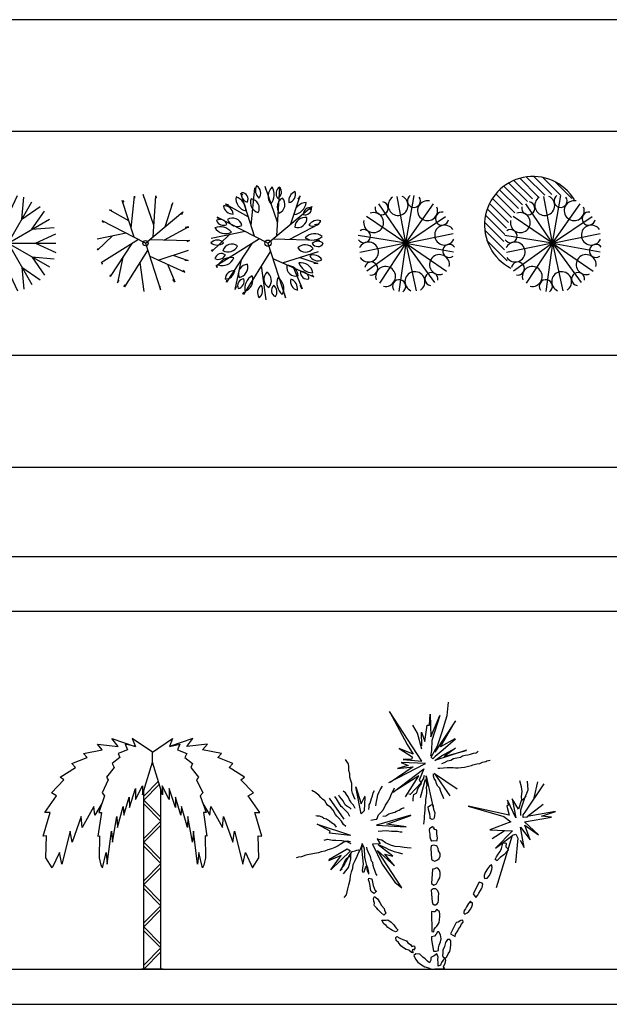
# Model space of a CAD drawing. Units: millimetres. Extents: x 0 to 4863, y 1784 to 3157.
# Drawn here: x 2626 to 2639, y 2225 to 2247 of the extents above; entities that cross this region are included whole.
import ezdxf

# ---------------------------------------------------------------- set-up
doc = ezdxf.new("R2010")
doc.units = ezdxf.units.MM
doc.header["$LTSCALE"] = 0.08
doc.layers.add('4', color=4, linetype='Continuous')
doc.layers.add('Tree', color=91, linetype='Continuous')

# ---------------------------------------------------------------- blocks, each defined once
blk = doc.blocks.new('TreeP-04g')
h = blk.add_hatch()
h.set_pattern_fill('ANSI31', color=256, angle=90, style=0)
h.set_pattern_definition([(135, (-32.78333, -11.99815), (-0.08838835, -0.08838835), [])])
h.paths.add_polyline_path([(0.492, 0.966, 0.759752), (-1.52, 0.406, 0.282085), (-0.928, -0.56, -0.136523), (-1.084, 0, -0.559959)])
for q in [(-0.195, 1.04), (0.188, 1.066), (-0.599, 0.875), (0.621, 0.875), (-0.881, 0.598), (0.888, 0.598), (-1.062, 0.173), (-1.026, -0.208), (-0.874, -0.624), (-0.585, -0.893), (-0.152, -1.083), (1.062, 0.217), (0.231, -1.066), (0.638, -0.877), (0.91, -0.624), (1.067, -0.194)]:
    blk.add_line((0, 0), q)
for centre, radius, start, end in [((-0.436, 0.406), 1.084, 31.0966, 243.0119), ((-0.541, 0.781), 0.146, 169.2617, 80.294), ((-0.172, 0.842), 0.223, 123.2544, 65.543), ((0.182, 0.944), 0.146, 124.2617, 35.294), ((0.486, 0.726), 0.223, 78.2544, 20.543), ((0.486, 0.726), 0.223, 78.2544, 20.543), ((-0.719, 0.459), 0.223, 168.2544, 110.543), ((0.808, 0.548), 0.146, 79.2617, 350.294), ((0.808, 0.548), 0.146, 79.2617, 350.294), ((-0.937, 0.155), 0.146, 214.2617, 125.294), ((0.868, 0.179), 0.223, 33.2544, 335.543), ((-0.835, -0.198), 0.223, 213.2544, 155.543), ((0.971, -0.175), 0.146, 34.2617, 305.294), ((-0.774, -0.567), 0.146, 259.2617, 170.294), ((0.752, -0.479), 0.223, 348.2544, 290.543), ((-0.452, -0.745), 0.223, 258.2544, 200.543), ((0.205, -0.861), 0.223, 303.2544, 245.543), ((0.574, -0.801), 0.146, 349.2617, 260.294), ((-0.148, -0.964), 0.146, 304.2617, 215.294)]:
    blk.add_arc(centre, radius, start, end)
blk = doc.blocks.new('TreeP-04f')
for q in [(-0.195, 1.04), (0.188, 1.066), (-0.599, 0.875), (0.621, 0.875), (-0.881, 0.598), (0.888, 0.598), (-1.062, 0.173), (-1.026, -0.208), (-0.874, -0.624), (-0.585, -0.893), (-0.152, -1.083), (1.062, 0.217), (0.231, -1.066), (0.638, -0.877), (0.91, -0.624), (1.067, -0.194)]:
    blk.add_line((0, 0), q)
for centre, radius, start, end in [((-0.541, 0.781), 0.146, 169.2617, 80.294), ((-0.172, 0.842), 0.223, 123.2544, 65.543), ((0.182, 0.944), 0.146, 124.2617, 35.294), ((0.486, 0.726), 0.223, 78.2544, 20.543), ((0.486, 0.726), 0.223, 78.2544, 20.543), ((-0.719, 0.459), 0.223, 168.2544, 110.543), ((0.808, 0.548), 0.146, 79.2617, 350.294), ((0.808, 0.548), 0.146, 79.2617, 350.294), ((-0.937, 0.155), 0.146, 214.2617, 125.294), ((0.868, 0.179), 0.223, 33.2544, 335.543), ((-0.835, -0.198), 0.223, 213.2544, 155.543), ((0.971, -0.175), 0.146, 34.2617, 305.294), ((-0.774, -0.567), 0.146, 259.2617, 170.294), ((0.752, -0.479), 0.223, 348.2544, 290.543), ((-0.452, -0.745), 0.223, 258.2544, 200.543), ((0.205, -0.861), 0.223, 303.2544, 245.543), ((0.574, -0.801), 0.146, 349.2617, 260.294), ((-0.148, -0.964), 0.146, 304.2617, 215.294)]:
    blk.add_arc(centre, radius, start, end)
blk = doc.blocks.new('TreeP-04d')
for p, q in [((-0.255, 0.131), (-0.518, 0.953)), ((-0.512, 0.956), (-0.483, 0.913)), ((-0.321, 0.336), (-0.249, 1.053)), ((-0.249, 1.053), (-0.249, 1.002)), ((-0.056, 1.083), (-0.047, 1.028)), ((0.187, 0.401), (-0.055, 1.083)), ((0.17, 0.141), (0.228, 1.06)), ((0.232, 1.059), (0.24, 1.002)), ((0.44, 0.366), (0.613, 0.9)), ((0.613, 0.9), (0.57, 0.836)), ((-0.813, 0.747), (-0.75, 0.734)), ((-0.374, 0.502), (-0.796, 0.737)), ((0, 0), (0.836, 0.696)), ((0.836, 0.696), (0.804, 0.632)), ((-0.967, 0.489), (-0.941, 0.466)), ((0, 0), (-0.965, 0.495)), ((-0.431, 0.221), (-1.081, 0.091)), ((0.421, 0.074), (0.964, 0.364)), ((0.964, 0.364), (0.89, 0.351)), ((0.965, 0.353), (0.912, 0.34)), ((-1.08, 0.095), (-1.08, 0.095)), ((-0.736, 0.16), (-1.072, -0.159)), ((-0.158, 0.081), (-0.992, -0.439)), ((0, 0), (0.336, -1.041)), ((0.101, 0.084), (0.985, 0.057)), ((0.985, 0.057), (0.921, 0.032)), ((-1.074, -0.153), (-1.048, -0.122)), ((-0.304, -0.009), (-0.792, -0.747)), ((0.049, -0.153), (-0.468, -0.978)), ((0.282, -0.377), (0.964, -0.16)), ((-0.507, -0.317), (-0.629, -0.884)), ((-0.126, -0.432), (-0.041, -1.084)), ((0.095, -0.293), (0.879, -0.645)), ((0.612, -0.272), (0.953, -0.39)), ((0.953, -0.39), (0.879, -0.39)), ((-0.985, -0.454), (-0.952, -0.454)), ((0.489, -0.47), (0.652, -0.867)), ((0.879, -0.645), (0.847, -0.607)), ((-0.792, -0.747), (-0.782, -0.709)), ((-0.625, -0.887), (-0.59, -0.824)), ((0.655, -0.875), (0.613, -0.811)), ((-0.476, -0.975), (-0.462, -0.926)), ((0.336, -1.041), (0.325, -0.965))]:
    blk.add_line(p, q)
blk.add_circle((0, 0), 0.0593)
blk = doc.blocks.new('TreeP-04e')
for p, q in [((-0.299, 0.153), (-0.607, 1.116)), ((-0.6, 1.12), (-0.566, 1.069)), ((-0.376, 0.393), (-0.292, 1.234)), ((-0.292, 1.234), (-0.292, 1.174)), ((-0.066, 1.268), (-0.055, 1.204)), ((0.218, 0.47), (-0.064, 1.269)), ((0.199, 0.166), (0.268, 1.242)), ((0.272, 1.241), (0.281, 1.174)), ((0.516, 0.429), (0.718, 1.054)), ((0.718, 1.054), (0.668, 0.979)), ((-0.953, 0.875), (-0.878, 0.86)), ((-0.438, 0.588), (-0.932, 0.863)), ((0, 0), (0.979, 0.815)), ((0.979, 0.815), (0.942, 0.74)), ((-1.133, 0.573), (-1.102, 0.546)), ((0, 0), (-1.131, 0.579)), ((-0.505, 0.259), (-1.266, 0.107)), ((0.493, 0.087), (1.129, 0.426)), ((1.129, 0.426), (1.042, 0.411)), ((1.131, 0.413), (1.068, 0.398)), ((-1.265, 0.111), (-1.264, 0.112)), ((-0.863, 0.187), (-1.256, -0.186)), ((-0.186, 0.095), (-1.161, -0.514)), ((0, 0), (0.394, -1.219)), ((0.118, 0.098), (1.154, 0.067)), ((1.154, 0.067), (1.079, 0.037)), ((-1.258, -0.179), (-1.227, -0.142)), ((-0.356, -0.011), (-0.928, -0.875)), ((0.058, -0.179), (-0.548, -1.146)), ((0.33, -0.442), (1.129, -0.187)), ((-0.594, -0.372), (-0.736, -1.035)), ((0.111, -0.344), (1.029, -0.756)), ((0.717, -0.319), (1.117, -0.457)), ((-1.153, -0.531), (-1.115, -0.531)), ((-0.147, -0.506), (-0.048, -1.269)), ((0.573, -0.551), (0.763, -1.015)), ((1.117, -0.457), (1.029, -0.457)), ((-0.928, -0.875), (-0.915, -0.831)), ((1.029, -0.756), (0.992, -0.711)), ((-0.732, -1.038), (-0.691, -0.965)), ((-0.557, -1.141), (-0.541, -1.085)), ((0.768, -1.025), (0.718, -0.95)), ((0.394, -1.219), (0.381, -1.13))]:
    blk.add_line(p, q)
blk.add_circle((0, 0), 0.0695)
for centre, radius, start, end in [((-0.416, 1.084), 0.173, 163.4613, 255.4329), ((-0.593, 0.984), 0.15, 333.3115, 85.5828), ((-0.054, 1.176), 0.225, 151.7015, 229.7406), ((-0.352, 1.119), 0.191, 322.8639, 58.5782), ((0.277, 1.048), 0.274, 130.709, 219.1064), ((-0.179, 1.088), 0.323, 318.6571, 31.1583), ((0.355, 1.105), 0.173, 123.4613, 215.4329), ((0.155, 1.142), 0.15, 293.3115, 45.5828), ((0.691, 0.943), 0.225, 111.7015, 189.7406), ((0.426, 1.091), 0.191, 282.8639, 18.5782), ((-0.439, 0.99), 0.274, 170.709, 259.1064), ((-0.814, 0.728), 0.323, 358.6571, 71.1583), ((-0.155, 0.912), 0.235, 160.5035, 255.3285), ((-0.404, 0.78), 0.212, 333.2488, 82.5832), ((0.444, 0.806), 0.235, 120.5035, 215.3285), ((0.168, 0.865), 0.212, 293.2488, 42.5832), ((0.862, 0.632), 0.274, 90.709, 179.1064), ((0.539, 0.956), 0.323, 278.6571, 351.1583), ((-0.967, 0.641), 0.191, 2.8639, 98.5782), ((-0.775, 0.875), 0.225, 191.7015, 269.7406), ((0.959, 0.625), 0.173, 83.4613, 175.4329), ((0.829, 0.783), 0.15, 253.3115, 5.5828), ((-1.065, 0.382), 0.15, 13.3115, 125.5828), ((-0.993, 0.573), 0.173, 203.4613, 295.4329), ((-0.789, 0.347), 0.212, 13.2488, 122.5832), ((-0.683, 0.608), 0.235, 200.5035, 295.3285), ((0.834, 0.339), 0.235, 80.5035, 175.3285), ((0.661, 0.561), 0.212, 253.2488, 2.5832), ((1.112, 0.285), 0.225, 71.7015, 149.7406), ((1.005, 0.569), 0.191, 242.8639, 338.5782), ((-1.069, 0.044), 0.323, 38.6571, 111.1583), ((-0.95, 0.486), 0.274, 210.709, 299.1064), ((-1.13, -0.121), 0.191, 42.8639, 138.5782), ((-1.134, 0.182), 0.225, 231.7015, 309.7406), ((1.043, -0.063), 0.274, 50.709, 139.1064), ((1.004, 0.392), 0.323, 238.6571, 311.1583), ((1.113, -0.13), 0.173, 43.4613, 135.4329), ((-0.805, -0.232), 0.212, 53.2488, 162.5832), ((-0.892, 0.037), 0.235, 240.5035, 335.3285), ((0.834, -0.27), 0.235, 40.5035, 135.3285), ((0.844, 0.012), 0.212, 213.2488, 322.5832), ((1.115, 0.074), 0.15, 213.3115, 325.5828), ((-1.039, -0.382), 0.15, 53.3115, 165.5828), ((-1.107, -0.19), 0.173, 243.4613, 335.4329), ((-0.825, -0.644), 0.323, 78.6571, 151.1583), ((-1.018, -0.229), 0.274, 250.709, 339.1064), ((0.735, -0.712), 0.274, 10.709, 99.1064), ((1.012, -0.489), 0.225, 31.7015, 109.7406), ((1.112, -0.203), 0.191, 202.8639, 298.5782), ((-0.765, -0.81), 0.191, 82.8639, 178.5782), ((-0.963, -0.58), 0.225, 271.7015, 349.7406), ((-0.445, -0.685), 0.212, 93.2488, 202.5832), ((-0.684, -0.535), 0.235, 280.5035, 15.3285), ((0.122, -0.801), 0.212, 133.2488, 242.5832), ((-0.157, -0.84), 0.235, 320.5035, 55.3285), ((0.631, -0.526), 0.212, 173.2488, 282.5832), ((0.442, -0.735), 0.235, 0.5035, 95.3285), ((0.998, -0.338), 0.323, 198.6571, 271.1583), ((0.878, -0.653), 0.15, 173.3115, 285.5828), ((0.746, -0.808), 0.173, 3.4613, 95.4329), ((-0.528, -0.951), 0.15, 93.3115, 205.5828), ((-0.703, -0.847), 0.173, 283.4613, 15.4329), ((-0.196, -1.014), 0.323, 118.6571, 191.1583), ((-0.61, -0.82), 0.274, 290.709, 19.1064), ((0.524, -0.893), 0.323, 158.6571, 231.1583), ((0.082, -1.011), 0.274, 330.709, 59.1064), ((0.698, -0.863), 0.191, 162.8639, 258.5782), ((0.437, -1.018), 0.225, 351.7015, 69.7406), ((-0.043, -1.103), 0.191, 122.8639, 218.5782), ((-0.343, -1.054), 0.225, 311.7015, 29.7406), ((0.229, -1.058), 0.15, 133.3115, 245.5828), ((0.028, -1.091), 0.173, 323.4613, 55.4329)]:
    blk.add_arc(centre, radius, start, end)
blk = doc.blocks.new('TreeP-04c')
for p, q in [((0, 0), (-0.533, 0.923)), ((-0.309, 0.535), (-0.351, 1.029)), ((0, 0.617), (-0.21, 1.066)), ((0, 0), (0, 1.066)), ((0, 0.617), (0.21, 1.066)), ((0, 0), (0.533, 0.923)), ((0.309, 0.535), (0.351, 1.029)), ((-0.535, 0.309), (-0.818, 0.715)), ((-0.309, 0.535), (-0.715, 0.818)), ((0.309, 0.535), (0.715, 0.818)), ((0.535, 0.309), (0.818, 0.715)), ((0, 0), (-0.923, 0.533)), ((0, 0), (0.923, 0.533)), ((-0.535, 0.309), (-1.029, 0.351)), ((0.535, 0.309), (1.029, 0.351)), ((-0.617, 0), (-1.066, 0.21)), ((-0.617, 0), (-1.066, -0.21)), ((0, 0), (-1.066, 0)), ((0, 0), (-0.923, -0.533)), ((0, 0), (-0.533, -0.923)), ((0, 0), (0, -1.066)), ((0, 0), (0.533, -0.923)), ((0, 0), (0.923, -0.533)), ((0, 0), (1.066, 0)), ((0.617, 0), (1.066, 0.21)), ((0.617, 0), (1.066, -0.21)), ((-0.535, -0.309), (-1.029, -0.351)), ((-0.535, -0.309), (-0.818, -0.715)), ((0.535, -0.309), (1.029, -0.351)), ((0.535, -0.309), (0.818, -0.715)), ((-0.309, -0.535), (-0.715, -0.818)), ((-0.309, -0.535), (-0.351, -1.029)), ((0, -0.617), (-0.21, -1.066)), ((0, -0.617), (0.21, -1.066)), ((0.309, -0.535), (0.715, -0.818)), ((0.309, -0.535), (0.351, -1.029))]:
    blk.add_line(p, q)
blk = doc.blocks.new('TreeE-02g')
for points in [[(0.534, 5.141), (0.259, 4.901), (0.083, 4.747), (0.027, 4.695), (-0.008, 4.739), (0.137, 4.986), (0.235, 5.298), (0.353, 5.669), (0.38, 5.962)], [(-0.631, 4.681), (-0.216, 4.648), (-0.936, 5.755), (-0.541, 5.018), (-0.409, 4.805), (-0.721, 4.927), (-0.433, 4.745), (-0.438, 4.694), (-0.633, 4.686)], [(-0.217, 4.988), (-0.225, 5.291), (-0.149, 5.088), (-0.094, 5.448), (-0.048, 5.448), (-0.028, 5.693), (-0.014, 5.187), (0.186, 5.666), (0.006, 5.108), (-0.002, 4.882), (-0.024, 4.767)], [(0.523, 5.146), (0.203, 4.969), (0.536, 5.55), (0.071, 4.849)], [(-0.217, 4.912), (-0.31, 5.271), (-0.419, 5.45)], [(0.783, 4.894), (0.076, 4.664), (0.225, 4.769), (0.535, 4.939), (0.281, 4.748), (0.772, 4.888)], [(0.229, 4.592), (0.293, 4.613), (0.355, 4.653), (0.428, 4.67), (0.488, 4.705), (0.567, 4.718), (0.644, 4.738), (0.692, 4.769), (0.752, 4.781), (0.813, 4.791), (0.869, 4.803), (0.936, 4.826), (0.998, 4.836), (1.023, 4.849), (1.043, 4.867)], [(-1.71, 3.788), (-1.735, 3.86), (-1.763, 3.929), (-1.778, 3.993), (-1.78, 4.069), (-1.781, 4.144), (-1.807, 4.213), (-1.824, 4.292), (-1.824, 4.363), (-1.849, 4.436), (-1.848, 4.517), (-1.858, 4.586), (-1.881, 4.614), (-1.92, 4.681)], [(0.139, 4.488), (0.185, 4.49), (0.269, 4.5), (0.349, 4.502), (0.405, 4.502), (0.481, 4.503), (0.537, 4.495), (0.592, 4.498), (0.665, 4.503), (0.734, 4.515), (0.77, 4.518), (0.829, 4.532), (0.893, 4.552), (0.926, 4.563), (1.013, 4.583), (1.08, 4.597), (1.14, 4.625), (1.216, 4.64), (1.237, 4.656), (1.313, 4.668)], [(-0.955, 4.167), (-0.132, 4.595), (-0.676, 4.613), (-0.524, 4.55), (-0.762, 4.485), (-0.412, 4.516), (-0.923, 4.167)], [(-0.584, 3.852), (-0.287, 4.322), (-0.855, 3.957), (-0.174, 4.475), (-0.277, 4.219), (-0.231, 4.162), (-0.474, 3.903), (-0.51, 3.909)], [(-0.413, 3.754), (-0.41, 3.81), (-0.394, 3.898), (-0.327, 3.938), (-0.314, 4.007), (-0.286, 4.074), (-0.23, 4.13), (-0.218, 4.195), (-0.182, 4.25), (-0.154, 4.334)], [(-0.145, 4.239), (-0.256, 3.83)], [(-0.175, 3.239), (-0.163, 3.295), (-0.159, 3.357), (-0.156, 3.423), (-0.151, 3.471), (-0.145, 3.563), (-0.14, 3.632), (-0.125, 3.71), (-0.129, 3.791), (-0.11, 3.875), (-0.102, 3.929), (-0.102, 3.985), (-0.11, 4.064), (-0.097, 4.108), (-0.111, 4.192), (-0.114, 4.246), (-0.119, 4.32)], [(-0.118, 4.32), (0.036, 3.603)], [(0.272, 3.804), (0.247, 3.888), (0.228, 3.912), (0.204, 3.992), (0.182, 4.04), (0.142, 4.089), (0.114, 4.143), (0.096, 4.207), (0.058, 4.256), (0.045, 4.312), (0.041, 4.36)], [(0.416, 3.873), (0.064, 4.376)], [(0.068, 4.373), (0.573, 4.025)], [(2.104, 3.863), (2.06, 3.814), (2.02, 3.766), (2.01, 3.858), (2.026, 3.965), (2.011, 4.076), (1.974, 4.206)], [(1.994, 3.431), (1.993, 3.556), (2.081, 3.802), (2.156, 4.008), (2.142, 4.2)], [(2.293, 3.825), (2.379, 4.184)], [(-1.912, 3.188), (-1.969, 3.232), (-2.012, 3.308), (-2.077, 3.38), (-2.118, 3.419), (-2.143, 3.457), (-2.2, 3.548), (-2.248, 3.611), (-2.322, 3.663), (-2.355, 3.71), (-2.383, 3.761), (-2.436, 3.799), (-2.476, 3.838), (-2.518, 3.887), (-2.576, 3.93), (-2.616, 3.962), (-2.635, 3.967), (-2.678, 3.993)], [(-1.709, 3.586), (-1.743, 3.665), (-1.79, 3.708), (-1.817, 3.757), (-1.833, 3.785), (-1.862, 3.849), (-1.903, 3.904), (-1.926, 3.942), (-1.972, 3.976)], [(-1.489, 3.842), (-1.507, 3.538), (-1.571, 3.467), (-1.69, 4.074), (-1.569, 3.694), (-1.486, 3.87)], [(-1.401, 3.563), (-1.393, 3.625), (-1.39, 3.67), (-1.368, 3.706), (-1.341, 3.809), (-1.321, 3.874), (-1.302, 3.936), (-1.276, 3.99)], [(-1.357, 3.33), (-1.285, 3.342), (-1.226, 3.353), (-1.184, 3.444), (-1.131, 3.497), (-1.077, 3.564), (-1.032, 3.664), (-0.986, 3.729), (-0.922, 3.832), (-0.903, 3.901), (-0.862, 3.972), (-0.831, 4.049)], [(-1.247, 3.647), (-1.237, 3.7), (-1.227, 3.742), (-1.218, 3.815), (-1.197, 3.897), (-1.172, 3.963), (-1.15, 4.009), (-1.099, 4.091)], [(2.147, 3.39), (2.117, 3.395), (2.046, 3.39), (2.046, 3.448), (2.089, 3.507), (2.515, 4.137)], [(-1.953, 3.347), (-2.28, 3.817)], [(-1.825, 3.412), (-1.865, 3.486), (-1.89, 3.517), (-1.943, 3.567), (-1.99, 3.608), (-2.022, 3.633), (-2.078, 3.728), (-2.103, 3.767), (-2.127, 3.803), (-2.159, 3.859)], [(-1.798, 3.576), (-1.826, 3.606), (-1.89, 3.642), (-1.928, 3.673), (-1.948, 3.7), (-1.983, 3.768), (-2.004, 3.8), (-2.06, 3.854), (-2.075, 3.884)], [(2.007, 3.779), (1.941, 3.575), (1.8, 3.801), (1.882, 3.381), (1.697, 3.773), (1.714, 3.665), (1.684, 3.642), (1.733, 3.438), (0.817, 3.643), (1.613, 3.411), (1.769, 3.289), (1.305, 3.113), (1.81, 3.087), (1.427, 2.7), (1.787, 2.97)], [(-1.088, 3.42), (-1.019, 3.428), (-0.955, 3.468), (-0.9, 3.481), (-0.818, 3.506), (-0.78, 3.529), (-0.723, 3.552), (-0.668, 3.585), (-0.624, 3.605), (-0.608, 3.605)], [(1.978, 2.882), (2.072, 2.715), (1.99, 3.172), (2.203, 2.892), (2.083, 3.218), (2.394, 3.001), (2.075, 3.29), (2.682, 3.397), (2.46, 3.416), (2.77, 3.518), (2.138, 3.413), (2.492, 3.689)], [(-2.123, 3.174), (-2.161, 3.227), (-2.234, 3.268), (-2.282, 3.302), (-2.346, 3.349), (-2.405, 3.365), (-2.441, 3.398), (-2.502, 3.414), (-2.554, 3.414), (-2.586, 3.422)], [(-0.459, 3.442), (-1.23, 3.215), (-0.57, 3.177), (-0.996, 3.239), (-0.464, 3.43)], [(-1.819, 2.988), (-2.281, 3.036), (-2.266, 3.083), (-2.554, 3.237), (-1.814, 2.996)], [(-1.19, 3.084), (-1.102, 3.091), (-1.015, 3.095), (-0.892, 3.085), (-0.831, 3.084), (-0.759, 3.084), (-0.703, 3.07), (-0.655, 3.065)], [(1.355, 2.915), (1.622, 3.093)], [(-2.403, 2.878), (-2.328, 2.901), (-2.216, 2.882), (-2.139, 2.879), (-2.001, 2.871), (-1.91, 2.857), (-1.846, 2.827), (-1.802, 2.804)], [(-0.458, 2.701), (-0.542, 2.712), (-0.613, 2.72), (-0.701, 2.733), (-0.81, 2.736), (-0.894, 2.76), (-0.961, 2.794), (-1.029, 2.824), (-1.109, 2.878), (-1.182, 2.899), (-1.214, 2.913), (-1.148, 2.799), (-1.317, 2.79)], [(1.455, 1.821), (1.81, 2.99), (1.882, 3.012), (1.927, 2.927), (1.878, 2.376)], [(-1.813, 2.847), (-1.887, 2.86), (-1.963, 2.835), (-2.04, 2.784), (-2.084, 2.754), (-2.159, 2.719), (-2.235, 2.686), (-2.315, 2.663), (-2.384, 2.635), (-2.463, 2.621), (-2.527, 2.598), (-2.619, 2.581), (-2.812, 2.545), (-2.907, 2.51), (-2.97, 2.501), (-3.027, 2.488)], [(-2.295, 2.45), (-1.882, 2.688), (-1.809, 2.643), (-2.251, 2.221), (-2.019, 2.539), (-2.303, 2.422)], [(-2.041, 2.193), (-2.01, 2.242), (-1.977, 2.324), (-1.943, 2.39), (-1.912, 2.454), (-1.845, 2.514), (-1.817, 2.56), (-1.775, 2.626), (-1.706, 2.645), (-1.672, 2.66), (-1.629, 2.662), (-1.621, 2.662)], [(-1.95, 1.602), (-1.903, 1.663), (-1.882, 1.727), (-1.874, 1.794), (-1.848, 1.881), (-1.82, 1.993), (-1.812, 2.084), (-1.785, 2.171), (-1.76, 2.259), (-1.749, 2.34), (-1.705, 2.429), (-1.661, 2.523), (-1.632, 2.601), (-1.588, 2.682), (-1.562, 2.738), (-1.542, 2.812)], [(-1.404, 2.149), (-1.407, 2.203), (-1.421, 2.266), (-1.449, 2.313), (-1.46, 2.372), (-1.472, 2.436), (-1.494, 2.502), (-1.489, 2.577), (-1.497, 2.63), (-1.498, 2.681), (-1.513, 2.73), (-1.541, 2.781), (-1.565, 2.694), (-1.561, 2.635), (-1.548, 2.561), (-1.545, 2.493), (-1.533, 2.41), (-1.528, 2.344), (-1.54, 2.262), (-1.547, 2.196), (-1.538, 2.163), (-1.507, 2.177), (-1.476, 2.26), (-1.457, 2.302), (-1.437, 2.195), (-1.412, 2.136), (-1.392, 2.121)], [(-1.218, 2.092), (-1.241, 2.14), (-1.269, 2.204), (-1.288, 2.263), (-1.307, 2.317), (-1.309, 2.381), (-1.344, 2.409), (-1.366, 2.515), (-1.394, 2.569), (-1.414, 2.619), (-1.437, 2.674), (-1.445, 2.722)], [(-1.322, 2.79), (-1.101, 2.342), (-0.823, 1.941), (-0.662, 1.815), (-1.208, 2.647), (-0.828, 2.311), (-1.046, 2.572), (-0.862, 2.521), (-1.189, 2.774), (-1.14, 2.759), (-1.038, 2.715), (-0.952, 2.675), (-0.832, 2.627), (-0.749, 2.608), (-0.673, 2.582), (-0.652, 2.582)], [(-1.965, 2.127), (-1.916, 2.193), (-1.856, 2.269), (-1.833, 2.345), (-1.828, 2.368), (-1.805, 2.46), (-1.806, 2.52), (-1.801, 2.56), (-1.814, 2.532), (-1.868, 2.484), (-1.923, 2.4), (-1.963, 2.311), (-2.016, 2.242), (-2.008, 2.217)], [(0.297, 0.024), (0.274, 0.021), (0.271, 0.06), (0.302, 0.129), (0.318, 0.203), (0.304, 0.259), (0.257, 0.201), (0.224, 0.145), (0.197, 0.089), (0.149, 0.065), (0.149, 0.143), (0.14, 0.214), (0.152, 0.27), (0.12, 0.34), (0.06, 0.297), (0.017, 0.273), (-0.016, 0.258), (-0.019, 0.202), (-0.043, 0.143), (-0.088, 0.174), (-0.144, 0.229), (-0.195, 0.267), (-0.262, 0.332), (-0.348, 0.34), (-0.392, 0.307), (-0.357, 0.224), (-0.309, 0.155), (-0.224, 0.099), (-0.146, 0.05), (-0.066, 0.028), (0, 0), (0.072, 0.008), (0.149, 0.004), (0.218, 0.004), (0.281, 0.013)]]:
    blk.add_lwpolyline(points)
for points in [[(0.072, 3.493), (0.064, 3.435), (0.061, 3.383), (0.043, 3.347), (0.012, 3.343), (-0.027, 3.368), (-0.031, 3.402), (-0.041, 3.46), (-0.052, 3.512), (-0.069, 3.563), (-0.076, 3.627), (-0.025, 3.666), (0.014, 3.675), (0.039, 3.655), (0.033, 3.608), (0.044, 3.576)], [(0.038, 3.159), (0.062, 3.127), (0.097, 3.123), (0.11, 3.096), (0.114, 3.02), (0.117, 2.969), (0.125, 2.93), (0.122, 2.884), (0.109, 2.862), (0.045, 2.867), (0.007, 2.859), (-0.017, 2.898), (-0.029, 2.946), (-0.031, 3.011), (-0.046, 3.098), (-0.038, 3.151), (0.021, 3.187), (0.044, 3.173), (0.052, 3.148)], [(-0.001, 2.455), (0.035, 2.427), (0.076, 2.411), (0.132, 2.442), (0.173, 2.475), (0.196, 2.524), (0.196, 2.584), (0.159, 2.644), (0.146, 2.692), (0.126, 2.739), (0.106, 2.756), (0.042, 2.772), (-0.009, 2.752), (-0.013, 2.703)], [(1.721, 2.67), (1.652, 2.591), (1.618, 2.554), (1.533, 2.495), (1.477, 2.436), (1.466, 2.421), (1.424, 2.447), (1.452, 2.506), (1.491, 2.569), (1.535, 2.63), (1.56, 2.694), (1.576, 2.753), (1.597, 2.812), (1.656, 2.825), (1.671, 2.806), (1.661, 2.74), (1.66, 2.729)], [(0.001, 1.913), (0.049, 1.874), (0.109, 1.908), (0.149, 1.978), (0.189, 2.042), (0.191, 2.102), (0.191, 2.155), (0.179, 2.209), (0.139, 2.253), (0.113, 2.266), (0.066, 2.242), (0.02, 2.236)], [(1.338, 2.328), (1.294, 2.299), (1.249, 2.241), (1.199, 2.159), (1.179, 2.095), (1.175, 2.059), (1.183, 2.026), (1.244, 2.029), (1.298, 2.09), (1.325, 2.158), (1.35, 2.227), (1.353, 2.281)], [(-1.285, 1.691), (-1.322, 1.713), (-1.355, 1.749), (-1.361, 1.8), (-1.375, 1.863), (-1.383, 1.932), (-1.408, 1.998), (-1.398, 2.033), (-1.351, 2.016), (-1.334, 2.02), (-1.316, 1.939), (-1.307, 1.869), (-1.283, 1.811), (-1.263, 1.76), (-1.231, 1.738)], [(0.016, 1.501), (0.031, 1.457), (0.059, 1.434), (0.087, 1.434), (0.124, 1.46), (0.152, 1.485), (0.155, 1.536), (0.155, 1.618), (0.161, 1.687), (0.138, 1.749), (0.094, 1.793), (0.038, 1.793), (-0.01, 1.765), (0.002, 1.676)], [(0.928, 1.68), (0.987, 1.601), (1.035, 1.652), (1.059, 1.694), (1.094, 1.753), (1.115, 1.794), (1.128, 1.825), (1.147, 1.901), (1.132, 1.917), (1.065, 1.942)], [(-1.069, 1.209), (-1.131, 1.262), (-1.195, 1.324), (-1.223, 1.363), (-1.273, 1.412), (-1.281, 1.427), (-1.278, 1.475), (-1.293, 1.519), (-1.295, 1.58), (-1.277, 1.626), (-1.209, 1.57), (-1.153, 1.485), (-1.115, 1.419), (-1.061, 1.352), (-1.048, 1.318), (-1.023, 1.252), (-1.052, 1.221)], [(0.005, 0.844), (0.054, 0.833), (0.061, 0.889), (0.089, 0.93), (0.118, 0.958), (0.146, 1.004), (0.173, 1.042), (0.181, 1.102), (0.189, 1.178), (0.183, 1.231), (0.178, 1.278), (0.128, 1.321), (0.108, 1.332), (0.079, 1.281), (0.041, 1.278), (-0.003, 1.284)], [(0.871, 1.516), (0.825, 1.463), (0.785, 1.395), (0.76, 1.344), (0.726, 1.308), (0.724, 1.275), (0.721, 1.251), (0.746, 1.231), (0.793, 1.259), (0.836, 1.287), (0.869, 1.337), (0.901, 1.388), (0.916, 1.443), (0.916, 1.48), (0.891, 1.484)], [(-1.107, 1.093), (-1.058, 1.095), (-1.012, 1.093), (-0.979, 1.101), (-0.904, 1.049), (-0.844, 0.992), (-0.816, 0.944), (-0.787, 0.918), (-0.754, 0.877), (-0.763, 0.863), (-0.786, 0.838), (-0.806, 0.833), (-0.872, 0.86), (-0.91, 0.888), (-0.979, 0.932), (-1.012, 0.972), (-1.063, 1.008)], [(0.426, 0.786), (0.529, 0.728), (0.539, 0.779), (0.586, 0.854), (0.601, 0.894), (0.647, 0.951), (0.663, 0.998), (0.705, 1.047), (0.697, 1.091), (0.654, 1.083), (0.597, 1.047), (0.556, 1.043), (0.545, 1.027)], [(-0.45, 0.371), (-0.509, 0.427), (-0.568, 0.438), (-0.624, 0.477), (-0.688, 0.521), (-0.741, 0.597), (-0.794, 0.642), (-0.797, 0.71), (-0.779, 0.731), (-0.705, 0.695), (-0.644, 0.659), (-0.562, 0.63), (-0.526, 0.589), (-0.468, 0.547), (-0.44, 0.507), (-0.393, 0.522), (-0.37, 0.499), (-0.373, 0.462), (-0.404, 0.427), (-0.42, 0.442), (-0.432, 0.402), (-0.412, 0.363)], [(0.043, 0.398), (0.107, 0.398), (0.154, 0.416), (0.156, 0.472), (0.174, 0.536), (0.203, 0.612), (0.216, 0.677), (0.202, 0.766), (0.164, 0.833), (0.133, 0.83), (0.102, 0.78), (0.066, 0.734), (-0.001, 0.724), (-0.001, 0.657)], [(0.309, 0.243), (0.344, 0.277), (0.373, 0.343), (0.407, 0.391), (0.427, 0.466), (0.435, 0.548), (0.434, 0.635), (0.408, 0.658), (0.356, 0.658), (0.311, 0.592), (0.289, 0.505), (0.256, 0.426), (0.253, 0.354), (0.245, 0.301), (0.262, 0.269)]]:
    blk.add_lwpolyline(points, close=True)
blk = doc.blocks.new('TreeE-02f')
for p, q in [((-0.905, 5.154), (-0.381, 4.977)), ((-0.765, 4.973), (-0.905, 5.154)), ((-0.449, 5.154), (-0.379, 4.973)), ((0.001, 4.851), (-0.449, 5.154)), ((0.001, 4.851), (0.452, 5.154)), ((0.452, 5.154), (0.382, 4.973)), ((0.908, 5.154), (0.383, 4.977)), ((0.768, 4.973), (0.908, 5.154)), ((-1.541, 4.82), (-1.122, 4.9)), ((-1.229, 5.024), (-0.765, 4.973)), ((-1.122, 4.9), (-1.229, 5.024)), ((-0.557, 4.9), (-0.767, 4.82)), ((-0.611, 5.024), (-0.557, 4.9)), ((-0.379, 4.973), (-0.611, 5.024)), ((0, 4.621), (0.001, 4.851)), ((0, 4.621), (0.001, 4.851)), ((0.382, 4.973), (0.613, 5.024)), ((0.613, 5.024), (0.56, 4.9)), ((0.56, 4.9), (0.769, 4.82)), ((1.231, 5.024), (0.768, 4.973)), ((1.124, 4.9), (1.231, 5.024)), ((1.543, 4.82), (1.124, 4.9)), ((-1.798, 4.597), (-1.46, 4.727)), ((-1.46, 4.727), (-1.541, 4.82)), ((-0.726, 4.727), (-0.895, 4.597)), ((-0.767, 4.82), (-0.726, 4.727)), ((-0.222, 3.891), (0, 4.621)), ((0.225, 3.891), (0, 4.621)), ((0.769, 4.82), (0.729, 4.727)), ((0.729, 4.727), (0.898, 4.597)), ((1.463, 4.727), (1.543, 4.82)), ((1.8, 4.597), (1.463, 4.727)), ((-2.058, 4.289), (-1.717, 4.504)), ((-1.717, 4.504), (-1.798, 4.597)), ((-0.855, 4.504), (-1.025, 4.289)), ((-0.895, 4.597), (-0.855, 4.504)), ((0.898, 4.597), (0.858, 4.504)), ((0.858, 4.504), (1.028, 4.289)), ((1.72, 4.504), (1.8, 4.597)), ((2.06, 4.289), (1.72, 4.504)), ((-2.256, 3.935), (-1.976, 4.228)), ((-1.976, 4.228), (-2.058, 4.289)), ((-0.984, 4.228), (-1.125, 3.935)), ((-1.025, 4.289), (-0.984, 4.228)), ((-0.192, 3.864), (0.133, 4.189)), ((1.028, 4.289), (0.987, 4.228)), ((0.987, 4.228), (1.127, 3.935)), ((1.979, 4.228), (2.06, 4.289)), ((2.259, 3.935), (1.979, 4.228)), ((-0.514, 3.612), (-0.376, 4.032)), ((-0.376, 3.787), (-0.219, 4.098)), ((-0.376, 4.032), (-0.376, 3.787)), ((-0.219, 4.098), (-0.222, 3.891)), ((-0.192, 3.777), (0.153, 4.123)), ((-0.192, 0), (-0.192, 3.988)), ((0.192, 0), (0.192, 3.996)), ((0.221, 4.098), (0.225, 3.891)), ((0.379, 3.787), (0.221, 4.098)), ((0.379, 4.032), (0.379, 3.787)), ((0.517, 3.612), (0.379, 4.032)), ((-2.403, 3.498), (-2.14, 3.87)), ((-2.14, 3.87), (-2.256, 3.935)), ((-1.066, 3.87), (-1.198, 3.498)), ((-1.125, 3.935), (-1.066, 3.87)), ((-0.638, 3.439), (-0.517, 3.841)), ((-0.517, 3.841), (-0.514, 3.612)), ((-0.192, 3.777), (0.192, 3.392)), ((0.52, 3.841), (0.517, 3.612)), ((0.64, 3.439), (0.52, 3.841)), ((1.127, 3.935), (1.069, 3.87)), ((1.069, 3.87), (1.2, 3.498)), ((2.143, 3.87), (2.259, 3.935)), ((2.405, 3.498), (2.143, 3.87)), ((-1.305, 3.634), (-1.569, 3.161)), ((-1.283, 3.439), (-1.305, 3.634)), ((-1.126, 3.701), (-1.283, 3.439)), ((-0.781, 3.161), (-0.649, 3.634)), ((-0.649, 3.634), (-0.638, 3.439)), ((-0.192, 3.69), (0.192, 3.305)), ((0.651, 3.634), (0.64, 3.439)), ((0.783, 3.161), (0.651, 3.634)), ((1.129, 3.701), (1.285, 3.439)), ((1.285, 3.439), (1.307, 3.634)), ((1.307, 3.634), (1.571, 3.161)), ((-2.441, 2.97), (-2.285, 3.497)), ((-2.285, 3.497), (-2.403, 3.498)), ((-1.589, 3.411), (-1.792, 2.837)), ((-1.569, 3.161), (-1.589, 3.411)), ((-1.139, 3.497), (-1.217, 2.97)), ((-1.198, 3.498), (-1.139, 3.497)), ((-0.892, 2.837), (-0.791, 3.411)), ((-0.791, 3.411), (-0.781, 3.161)), ((-0.192, 2.92), (0.192, 3.305)), ((0.793, 3.411), (0.783, 3.161)), ((0.895, 2.837), (0.793, 3.411)), ((1.2, 3.498), (1.141, 3.497)), ((1.141, 3.497), (1.219, 2.97)), ((1.571, 3.161), (1.592, 3.411)), ((1.592, 3.411), (1.795, 2.837)), ((2.287, 3.497), (2.405, 3.498)), ((2.443, 2.97), (2.287, 3.497)), ((-0.192, 2.833), (0.192, 3.218)), ((-2.364, 2.978), (-2.441, 2.97)), ((-2.38, 2.488), (-2.364, 2.978)), ((-1.834, 3.08), (-2.021, 2.348)), ((-1.792, 2.837), (-1.834, 3.08)), ((-1.217, 2.97), (-1.178, 2.978)), ((-1.178, 2.978), (-1.186, 2.488)), ((-1.178, 2.978), (-1.178, 2.978)), ((-1.178, 2.978), (-1.178, 2.978)), ((-1.178, 2.978), (-1.178, 2.978)), ((-1.007, 2.348), (-0.913, 3.08)), ((-0.913, 3.08), (-0.892, 2.837)), ((0.916, 3.08), (0.895, 2.837)), ((1.01, 2.348), (0.916, 3.08)), ((1.181, 2.978), (1.189, 2.488)), ((1.181, 2.978), (1.181, 2.978)), ((1.181, 2.978), (1.181, 2.978)), ((1.181, 2.978), (1.181, 2.978)), ((1.219, 2.97), (1.181, 2.978)), ((1.795, 2.837), (1.837, 3.08)), ((1.837, 3.08), (2.024, 2.348)), ((2.367, 2.978), (2.443, 2.97)), ((2.383, 2.488), (2.367, 2.978)), ((-0.192, 2.833), (0.192, 2.448)), ((-0.192, 2.746), (0.192, 2.361)), ((-2.237, 2.264), (-2.38, 2.488)), ((-2.077, 2.602), (-2.237, 2.264)), ((-2.021, 2.348), (-2.077, 2.602)), ((-1.186, 2.488), (-1.148, 2.322)), ((-1.115, 2.264), (-1.035, 2.602)), ((-1.035, 2.602), (-1.007, 2.348)), ((1.037, 2.602), (1.01, 2.348)), ((1.117, 2.264), (1.037, 2.602)), ((1.189, 2.488), (1.15, 2.322)), ((2.024, 2.348), (2.08, 2.602)), ((2.08, 2.602), (2.24, 2.264)), ((2.24, 2.264), (2.383, 2.488)), ((-1.148, 2.322), (-1.115, 2.264)), ((-0.192, 1.976), (0.192, 2.361)), ((-0.192, 1.888), (0.192, 2.273)), ((1.15, 2.322), (1.117, 2.264)), ((-0.192, 1.888), (0.192, 1.503)), ((-0.192, 1.801), (0.192, 1.416)), ((-0.192, 1.031), (0.192, 1.416)), ((-0.192, 0.944), (0.192, 1.329)), ((-0.192, 0.944), (0.192, 0.559)), ((-0.192, 0.857), (0.192, 0.472)), ((-0.192, 0.087), (0.192, 0.472)), ((-0.192, 0), (0.192, 0.385)), ((0.239, 0), (-0.239, 0))]:
    blk.add_line(p, q)

msp = doc.modelspace()

# ---------------------------------------------------------------- linework, layer by layer
for p, q in [((2561.176, 2244.149), (2730.838, 2244.149)), ((2561.176, 2239.149), (2730.838, 2239.149)), ((2561.176, 2233.428), (2756.58, 2233.428)), ((2561.176, 2225.428), (2756.58, 2225.428))]:
    msp.add_line(p, q)
at = {"layer": '4'}
for points in [[(2557.327, 2237.642, 0.414214), (2558.327, 2236.642), (2731.327, 2236.642, 0.414214), (2732.327, 2237.642), (2732.327, 2245.642, 0.414214), (2731.327, 2246.642), (2558.327, 2246.642, 0.414214), (2557.327, 2245.642)], [(2557.327, 2225.642, 0.414214), (2558.327, 2224.642), (3053.327, 2224.642, 0.414214), (3054.327, 2225.642), (3054.327, 2233.642, 0.414214), (3053.327, 2234.642), (2558.327, 2234.642, 0.414214), (2557.327, 2233.642)]]:
    msp.add_lwpolyline(points, format="xyb", close=True, dxfattribs=at)

# ---------------------------------------------------------------- block references
at = {"layer": 'Tree', "linetype": 'Continuous'}
for name, p in [('TreeP-04g', (2637.85, 2241.649)), ('TreeP-04e', (2631.49, 2241.649)), ('TreeP-04c', (2625.683, 2241.649)), ('TreeP-04d', (2628.755, 2241.649)), ('TreeP-04f', (2634.572, 2241.649))]:
    msp.add_blockref(name, p, dxfattribs=at)
at = {"layer": 'Tree'}
for name, p in [('TreeE-02g', (2635.147, 2225.428)), ('TreeE-02f', (2628.908, 2225.428))]:
    msp.add_blockref(name, p, dxfattribs=at)

doc.saveas('drawing.dxf')
